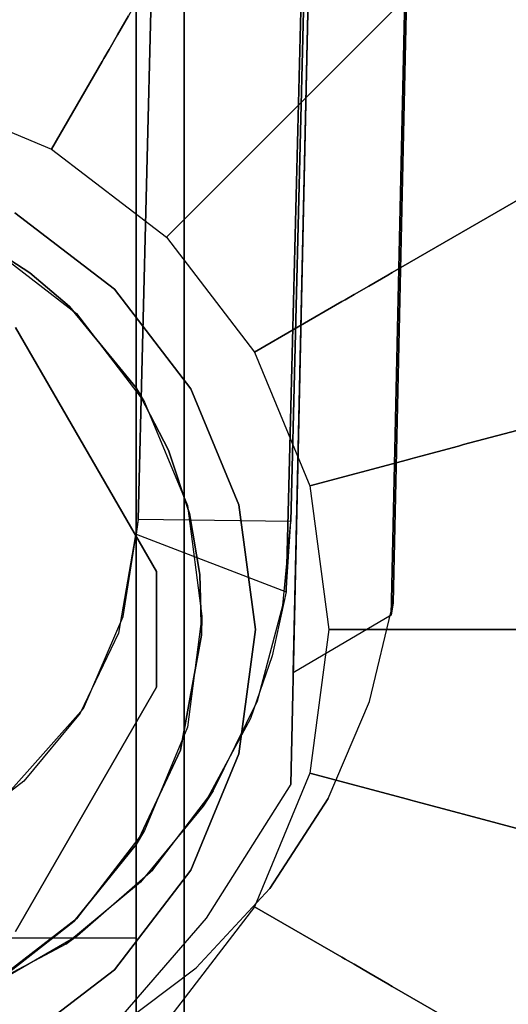
# Model space of a CAD drawing. Extents: x 0 to 66, y -30 to 0.
# Drawn here: x 51.7 to 52.2, y -26.4 to -25.4 of the extents above; entities that cross this region are included whole.
import ezdxf

# ---------------------------------------------------------------- set-up
doc = ezdxf.new("R2010")
doc.units = 0
doc.header["$LTSCALE"] = 30
doc.header["$MEASUREMENT"] = 0
for name, color, linetype in [('AFUTL-3-BSPT', 4, 'Continuous'), ('AFUTL-3-CTBK', 19, 'Continuous'), ('AFUTL-3-GDBK', 19, 'Continuous'), ('AFUTL-3-GDWH', 7, 'Continuous'), ('AFUTL-3-TPLW', 45, 'Continuous')]:
    doc.layers.add(name, color=color, linetype=linetype)

msp = doc.modelspace()

# ---------------------------------------------------------------- linework, layer by layer
at = {"layer": 'AFUTL-3-BSPT'}
for points, invisible_edges in [([(52.0094, -26.0975, 4.444), (52.2327, -16.0142, 8.873), (52.1113, -26.0377, 4.4815)], 2), ([(52.0094, -26.0975, 4.444), (52.1212, -21.0879, 6.7178), (52.2327, -16.0142, 8.873)], 3), ([(52.3313, -16.0595, 8.8447), (52.1113, -26.0377, 4.4815), (52.2327, -16.0142, 8.873)], 2), ([(52.3313, -16.0595, 8.8447), (52.2223, -21.0763, 6.7814), (52.1113, -26.0377, 4.4815)], 3), ([(52.2421, -16.3488, 6.1834), (52.2462, -16.4027, 8.6872), (52.007, -25.9403, 3.263)], 3), ([(52.1582, -16.3994, 6.1594), (52.2421, -16.3488, 6.1834), (52.007, -25.9403, 3.263)], 8), ([(52.086, -16.3944, 8.6958), (52.0869, -16.3961, 6.162), (51.8461, -25.9536, 4.5183)], 10), ([(52.086, -16.3944, 8.6958), (51.8461, -25.9536, 4.5183), (52.2462, -16.4027, 8.6872)], 3), ([(52.0869, -16.3961, 6.162), (51.8482, -25.9381, 3.2627), (51.8461, -25.9536, 4.5183)], 8), ([(52.1582, -16.3994, 6.1594), (51.8482, -25.9381, 3.2627), (52.0869, -16.3961, 6.162)], 1), ([(52.007, -25.9403, 3.263), (51.8482, -25.9381, 3.2627), (52.1582, -16.3994, 6.1594)], 10), ([(51.8461, -25.9536, 4.5183), (52.002, -26.0133, 4.485), (52.2462, -16.4027, 8.6872)], 8), ([(52.2462, -16.4027, 8.6872), (52.002, -26.0133, 4.485), (52.007, -25.9403, 3.263)], 8), ([(52.0456, -26.2282, 4.5549), (52.2223, -21.0763, 6.7814), (51.9849, -26.3218, 4.5534)], 3), ([(51.9849, -26.3218, 4.5534), (52.2223, -21.0763, 6.7814), (51.9979, -21.1958, 6.8767)], 15), ([(52.0887, -26.1273, 4.5722), (52.2223, -21.0763, 6.7814), (52.0456, -26.2282, 4.5549)], 3), ([(52.1134, -26.025, 4.6093), (52.2223, -21.0763, 6.7814), (52.0887, -26.1273, 4.5722)], 2), ([(52.1134, -26.025, 4.6093), (52.1113, -26.0377, 4.4815), (52.2223, -21.0763, 6.7814)], 2), ([(51.9244, -21.1498, 6.8168), (52.1212, -21.0879, 6.7178), (51.8115, -26.4764, 4.4437)], 11), ([(51.8115, -26.4764, 4.4437), (52.1212, -21.0879, 6.7178), (51.9188, -26.3524, 4.4438)], 3), ([(52.1212, -21.0879, 6.7178), (52.0068, -26.2133, 4.4439), (51.9188, -26.3524, 4.4438)], 8), ([(52.0068, -26.2133, 4.4439), (52.1212, -21.0879, 6.7178), (52.0094, -26.0975, 4.444)], 2), ([(51.7337, -26.5168, 4.4589), (51.9244, -21.1498, 6.8168), (51.8115, -26.4764, 4.4437)], 3), ([(51.9244, -21.1498, 6.8168), (51.7337, -26.5168, 4.4589), (51.7778, -21.1787, 6.863)], 15), ([(51.6245, -21.196, 6.8908), (51.7778, -21.1787, 6.863), (51.651, -26.5463, 4.4706)], 11), ([(51.7337, -26.5168, 4.4589), (51.651, -26.5463, 4.4706), (51.7778, -21.1787, 6.863)], 14), ([(51.8284, -21.232, 6.9345), (51.8156, -26.4739, 4.5742), (51.9979, -21.1958, 6.8767)], 15), ([(51.8156, -26.4739, 4.5742), (51.9085, -26.4041, 4.5616), (51.9979, -21.1958, 6.8767)], 14), ([(51.9849, -26.3218, 4.5534), (51.9979, -21.1958, 6.8767), (51.9085, -26.4041, 4.5616)], 3), ([(51.8284, -21.232, 6.9345), (51.6499, -21.2538, 6.9694), (51.7076, -26.5275, 4.5868)], 11), ([(51.8156, -26.4739, 4.5742), (51.8284, -21.232, 6.9345), (51.7076, -26.5275, 4.5868)], 3), ([(51.8482, -25.9381, 3.2627), (51.9984, -26.0278, 3.263), (51.8276, -26.0565, 3.263)], 15), ([(51.8276, -26.0565, 3.263), (51.8327, -26.0389, 4.4438), (51.8482, -25.9381, 3.2627)], 3), ([(51.8327, -26.0389, 4.4438), (51.8461, -25.9536, 4.5183), (51.8482, -25.9381, 3.2627)], 10), ([(52.007, -25.9403, 3.263), (51.9984, -26.0278, 3.263), (51.8482, -25.9381, 3.2627)], 15), ([(52.002, -26.0133, 4.485), (51.9984, -26.0278, 3.263), (52.007, -25.9403, 3.263)], 9), ([(51.8461, -25.9536, 4.5183), (51.8327, -26.0389, 4.4438), (52.002, -26.0133, 4.485)], 15), ([(52.002, -26.0133, 4.485), (51.8327, -26.0389, 4.4438), (51.9875, -26.08, 4.443)], 15), ([(51.9875, -26.08, 4.443), (51.9984, -26.0278, 3.263), (52.002, -26.0133, 4.485)], 3), ([(51.9984, -26.0278, 3.263), (51.9723, -26.1268, 3.263), (51.8276, -26.0565, 3.263)], 15), ([(51.9723, -26.1268, 3.263), (51.9984, -26.0278, 3.263), (51.9875, -26.08, 4.443)], 10), ([(52.1134, -26.025, 4.6093), (52.0887, -26.1273, 4.5722), (52.1113, -26.0377, 4.4815)], 15), ([(51.7912, -26.1346, 4.443), (51.8327, -26.0389, 4.4438), (51.8276, -26.0565, 3.263)], 10), ([(51.7912, -26.1346, 4.443), (51.9651, -26.145, 4.443), (51.8327, -26.0389, 4.4438)], 15), ([(51.9651, -26.145, 4.443), (51.9875, -26.08, 4.443), (51.8327, -26.0389, 4.4438)], 15), ([(52.0977, -26.0975, 4.444), (52.0094, -26.0975, 4.444), (52.1113, -26.0377, 4.4815)], 15), ([(52.0977, -26.0975, 4.444), (52.1113, -26.0377, 4.4815), (52.0887, -26.1273, 4.5722)], 15), ([(51.7879, -26.1394, 3.263), (51.7912, -26.1346, 4.443), (51.8276, -26.0565, 3.263)], 3), ([(51.8276, -26.0565, 3.263), (51.9723, -26.1268, 3.263), (51.7879, -26.1394, 3.263)], 15), ([(51.9651, -26.145, 4.443), (51.9723, -26.1268, 3.263), (51.9875, -26.08, 4.443)], 3), ([(52.0094, -26.0975, 4.444), (52.0977, -26.0975, 4.444), (52.0068, -26.2133, 4.4439)], 15), ([(52.0354, -26.2467, 4.4439), (52.0068, -26.2133, 4.4439), (52.0977, -26.0975, 4.444)], 15), ([(52.0354, -26.2467, 4.4439), (52.0977, -26.0975, 4.444), (52.0887, -26.1273, 4.5722)], 15), ([(51.9723, -26.1268, 3.263), (51.9261, -26.2203, 3.263), (51.7879, -26.1394, 3.263)], 15), ([(51.9261, -26.2203, 3.263), (51.9723, -26.1268, 3.263), (51.9651, -26.145, 4.443)], 10), ([(52.0456, -26.2282, 4.5549), (52.0354, -26.2467, 4.4439), (52.0887, -26.1273, 4.5722)], 15), ([(51.7101, -26.2258, 4.443), (51.7912, -26.1346, 4.443), (51.7879, -26.1394, 3.263)], 10), ([(51.7101, -26.2258, 4.443), (51.8506, -26.3153, 4.443), (51.7912, -26.1346, 4.443)], 15), ([(51.7879, -26.1394, 3.263), (51.7294, -26.2101, 3.263), (51.7101, -26.2258, 4.443)], 10), ([(51.7879, -26.1394, 3.263), (51.9261, -26.2203, 3.263), (51.7294, -26.2101, 3.263)], 15), ([(51.9158, -26.2363, 4.443), (51.9651, -26.145, 4.443), (51.7912, -26.1346, 4.443)], 15), ([(51.8506, -26.3153, 4.443), (51.9158, -26.2363, 4.443), (51.7912, -26.1346, 4.443)], 15), ([(51.9261, -26.2203, 3.263), (51.9651, -26.145, 4.443), (51.9158, -26.2363, 4.443)], 1), ([(51.7101, -26.2258, 4.443), (51.7294, -26.2101, 3.263), (51.6436, -26.27, 4.443)], 3), ([(51.7294, -26.2101, 3.263), (51.6714, -26.2544, 3.263), (51.6436, -26.27, 4.443)], 10), ([(51.7294, -26.2101, 3.263), (51.785, -26.3707, 3.263), (51.6714, -26.2544, 3.263)], 15), ([(51.9261, -26.2203, 3.263), (51.8633, -26.3022, 3.263), (51.7294, -26.2101, 3.263)], 15), ([(51.8633, -26.3022, 3.263), (51.785, -26.3707, 3.263), (51.7294, -26.2101, 3.263)], 15), ([(51.9188, -26.3524, 4.4438), (52.0068, -26.2133, 4.4439), (52.0354, -26.2467, 4.4439)], 15), ([(51.8633, -26.3022, 3.263), (51.9261, -26.2203, 3.263), (51.9158, -26.2363, 4.443)], 8), ([(51.6436, -26.27, 4.443), (51.7728, -26.3795, 4.443), (51.7101, -26.2258, 4.443)], 15), ([(51.7728, -26.3795, 4.443), (51.8506, -26.3153, 4.443), (51.7101, -26.2258, 4.443)], 15), ([(52.0456, -26.2282, 4.5549), (51.9849, -26.3218, 4.5534), (52.0354, -26.2467, 4.4439)], 14), ([(51.8506, -26.3153, 4.443), (51.8633, -26.3022, 3.263), (51.9158, -26.2363, 4.443)], 3), ([(51.785, -26.3707, 3.263), (51.6929, -26.4239, 3.263), (51.6714, -26.2544, 3.263)], 15), ([(51.938, -26.3757, 4.4438), (51.9188, -26.3524, 4.4438), (52.0354, -26.2467, 4.4439)], 15), ([(52.0354, -26.2467, 4.4439), (51.9849, -26.3218, 4.5534), (51.938, -26.3757, 4.4438)], 15), ([(51.6436, -26.27, 4.443), (51.679, -26.4295, 4.443), (51.7728, -26.3795, 4.443)], 15), ([(51.785, -26.3707, 3.263), (51.8633, -26.3022, 3.263), (51.8506, -26.3153, 4.443)], 10), ([(51.7728, -26.3795, 4.443), (51.785, -26.3707, 3.263), (51.8506, -26.3153, 4.443)], 2), ([(51.9085, -26.4041, 4.5616), (51.938, -26.3757, 4.4438), (51.9849, -26.3218, 4.5534)], 15), ([(51.938, -26.3757, 4.4438), (51.8115, -26.4764, 4.4437), (51.9188, -26.3524, 4.4438)], 15), ([(51.6929, -26.4239, 3.263), (51.785, -26.3707, 3.263), (51.7728, -26.3795, 4.443)], 8), ([(51.8115, -26.4764, 4.4437), (51.938, -26.3757, 4.4438), (51.9085, -26.4041, 4.5616)], 15), ([(51.679, -26.4295, 4.443), (51.6929, -26.4239, 3.263), (51.7728, -26.3795, 4.443)], 3), ([(51.8156, -26.4739, 4.5742), (51.8115, -26.4764, 4.4437), (51.9085, -26.4041, 4.5616)], 15)]:
    msp.add_3dface(points, dxfattribs=dict(at, invisible_edges=invisible_edges))
at = {"layer": 'AFUTL-3-CTBK'}
for points, invisible_edges in [([(51.846, -26.5423, 1.1575), (51.846, -24.1046, 1.1786), (51.846, -26.5217, 1.4516)], 15), ([(51.846, -24.1046, 1.1786), (51.846, -26.5423, 1.1575), (51.846, -24.1531, 0.8772)], 15), ([(51.846, -24.1046, 1.1786), (51.846, -24.1325, 1.4826), (51.846, -26.5217, 1.4516)], 15), ([(51.8959, -26.5439, 1.22), (51.8959, -26.5439, 1.22), (51.8959, -24.1039, 1.22), (51.8959, -24.1455, 0.9042)], 15), ([(51.8959, -26.5023, 1.5358), (51.8959, -26.5023, 1.5358), (51.8959, -24.1039, 1.22), (51.8959, -26.5439, 1.22)], 15), ([(51.8959, -24.1039, 1.22), (51.8959, -24.1039, 1.22), (51.8959, -26.5023, 1.5358), (51.8959, -24.1455, 1.5358)], 15), ([(51.846, -24.235, 1.7701), (51.846, -26.4312, 1.7322), (51.846, -24.1325, 1.4826)], 15), ([(51.846, -26.5217, 1.4516), (51.846, -24.1325, 1.4826), (51.846, -26.4312, 1.7322)], 15), ([(51.8959, -26.5439, 1.22), (51.8959, -26.5439, 1.22), (51.8959, -24.1455, 0.9042), (51.8959, -26.5023, 0.9042)], 15), ([(51.8959, -24.2673, 0.61), (51.8959, -24.2673, 0.61), (51.8959, -26.5023, 0.9042), (51.8959, -24.1455, 0.9042)], 15), ([(51.8959, -24.1455, 1.5358), (51.8959, -24.1455, 1.5358), (51.8959, -26.3805, 1.83), (51.8959, -24.2673, 1.83)], 15), ([(51.8959, -24.1455, 1.5358), (51.8959, -24.1455, 1.5358), (51.8959, -26.5023, 1.5358), (51.8959, -26.3805, 1.83)], 15), ([(51.846, -26.5423, 1.1575), (51.846, -26.4917, 0.8671), (51.846, -24.1531, 0.8772)], 15), ([(51.846, -24.2748, 0.5973), (51.846, -24.1531, 0.8772), (51.846, -26.373, 0.5973)], 7), ([(51.846, -26.373, 0.5973), (51.846, -24.1531, 0.8772), (51.846, -26.4917, 0.8671)], 15), ([(51.846, -26.4312, 1.7322), (51.846, -24.235, 1.7701), (51.846, -26.276, 1.9829)], 15), ([(51.846, -24.235, 1.7701), (51.846, -24.4056, 2.0232), (51.846, -26.276, 1.9829)], 15), ([(51.8959, -26.3805, 0.61), (51.8959, -26.3805, 0.61), (51.8959, -24.2673, 0.61), (51.8959, -24.4612, 0.3573)], 15), ([(51.8959, -26.5023, 0.9042), (51.8959, -26.5023, 0.9042), (51.8959, -24.2673, 0.61), (51.8959, -26.3805, 0.61)], 15), ([(51.8959, -26.1866, 2.0827), (51.8959, -26.1866, 2.0827), (51.8959, -24.2673, 1.83), (51.8959, -26.3805, 1.83)], 15), ([(51.8959, -24.2673, 1.83), (51.8959, -24.2673, 1.83), (51.8959, -26.1866, 2.0827), (51.8959, -24.4612, 2.0827)], 15), ([(51.093, -24.2748, 0.5973), (51.846, -24.2748, 0.5973), (51.093, -26.373, 0.5973)], 7), ([(51.846, -24.2748, 0.5973), (51.846, -26.373, 0.5973), (51.093, -26.373, 0.5973)], 14), ([(51.846, -24.6338, 2.2261), (51.846, -26.1383, 2.1283), (51.846, -24.4056, 2.0232)], 15), ([(51.846, -26.276, 1.9829), (51.846, -24.4056, 2.0232), (51.846, -26.1383, 2.1283)], 15), ([(51.8959, -26.3805, 0.61), (51.8959, -26.3805, 0.61), (51.8959, -24.4612, 0.3573), (51.8959, -26.1866, 0.3573)], 15), ([(51.8959, -24.7139, 0.1635), (51.8959, -24.7139, 0.1635), (51.8959, -26.1866, 0.3573), (51.8959, -24.4612, 0.3573)], 15), ([(51.8959, -24.4612, 2.0827), (51.8959, -24.4612, 2.0827), (51.8959, -25.9339, 2.2766), (51.8959, -24.7139, 2.2766)], 15), ([(51.8959, -24.4612, 2.0827), (51.8959, -24.4612, 2.0827), (51.8959, -26.1866, 2.0827), (51.8959, -25.9339, 2.2766)], 15), ([(51.846, -25.9788, 2.2493), (51.846, -24.6338, 2.2261), (51.846, -25.8015, 2.3426)], 15), ([(51.846, -25.9788, 2.2493), (51.846, -26.1383, 2.1283), (51.846, -24.6338, 2.2261)], 15), ([(51.846, -24.6338, 2.2261), (51.846, -24.9052, 2.3659), (51.846, -25.8015, 2.3426)], 15), ([(51.8959, -25.9339, 0.1635), (51.8959, -25.9339, 0.1635), (51.8959, -24.7139, 0.1635), (51.8959, -25.0081, 0.0416)], 15), ([(51.8959, -26.1866, 0.3573), (51.8959, -26.1866, 0.3573), (51.8959, -24.7139, 0.1635), (51.8959, -25.9339, 0.1635)], 15), ([(51.8959, -25.6397, 2.3984), (51.8959, -25.6397, 2.3984), (51.8959, -24.7139, 2.2766), (51.8959, -25.9339, 2.2766)], 15), ([(51.8959, -24.7139, 2.2766), (51.8959, -24.7139, 2.2766), (51.8959, -25.6397, 2.3984), (51.8959, -25.0081, 2.3984)], 15), ([(51.846, -25.2027, 2.434), (51.846, -25.5079, 2.4261), (51.846, -24.9052, 2.3659)], 15), ([(51.846, -25.5079, 2.4261), (51.846, -25.8015, 2.3426), (51.846, -24.9052, 2.3659)], 15), ([(51.8959, -25.9339, 0.1635), (51.8959, -25.9339, 0.1635), (51.8959, -25.0081, 0.0416), (51.8959, -25.6397, 0.0416)], 15), ([(51.8959, -25.0081, 0.0416), (51.8959, -25.0081, 0.0416), (51.8959, -25.3239, 0), (51.8959, -25.6397, 0.0416)], 15), ([(51.8959, -25.0081, 2.3984), (51.8959, -25.0081, 2.3984), (51.8959, -25.6397, 2.3984), (51.8959, -25.3239, 2.44)], 15), ([(51.093, -25.5079, 2.4261), (51.846, -25.5079, 2.4261), (51.846, -25.2027, 2.434)], 9), ([(51.093, -25.5079, 2.4261), (51.846, -25.2027, 2.434), (51.093, -25.2027, 2.434)], 3), ([(52.6489, -25.3239, 2.44), (52.6489, -25.3239, 2.44), (51.8959, -25.6397, 2.3984), (52.6489, -25.6397, 2.3984)], 6), ([(51.8959, -25.3239, 0), (51.8959, -25.3239, 0), (52.6489, -25.6397, 0.0416), (51.8959, -25.6397, 0.0416)], 6), ([(51.8959, -25.3239, 0), (51.8959, -25.3239, 0), (52.6489, -25.3239, 0), (52.6489, -25.6397, 0.0416)], 10), ([(51.8959, -25.6397, 2.3984), (51.8959, -25.6397, 2.3984), (52.6489, -25.3239, 2.44), (51.8959, -25.3239, 2.44)], 6), ([(51.093, -25.5079, 2.4261), (51.4695, -25.5938, 2.4098), (51.846, -25.5079, 2.4261)], 11), ([(51.4695, -25.5938, 2.4098), (51.5816, -25.6082, 2.4064), (51.846, -25.5079, 2.4261)], 10), ([(51.5816, -25.6082, 2.4064), (51.6367, -25.6264, 2.4019), (51.846, -25.5079, 2.4261)], 10), ([(51.6367, -25.6264, 2.4019), (51.6885, -25.6515, 2.3952), (51.846, -25.5079, 2.4261)], 10), ([(51.6885, -25.6515, 2.3952), (51.7354, -25.682, 2.3863), (51.846, -25.5079, 2.4261)], 10), ([(51.7767, -25.7168, 2.375), (51.846, -25.5079, 2.4261), (51.7354, -25.682, 2.3863)], 3), ([(51.846, -25.8015, 2.3426), (51.846, -25.5079, 2.4261), (51.7767, -25.7168, 2.375)], 2), ([(51.8959, -25.9339, 2.2766), (51.8959, -25.9339, 2.2766), (52.6489, -25.6397, 2.3984), (51.8959, -25.6397, 2.3984)], 6), ([(52.6489, -25.9339, 0.1635), (52.6489, -25.9339, 0.1635), (51.8959, -25.6397, 0.0416), (52.6489, -25.6397, 0.0416)], 6), ([(51.8959, -25.6397, 0.0416), (51.8959, -25.6397, 0.0416), (52.6489, -25.9339, 0.1635), (51.8959, -25.9339, 0.1635)], 6), ([(51.8959, -25.9339, 2.2766), (51.8959, -25.9339, 2.2766), (52.6489, -25.9339, 2.2766), (52.6489, -25.6397, 2.3984)], 10), ([(51.1548, -25.7241, 2.9678), (51.7841, -25.7241, 2.9678), (51.247, -25.6534, 2.9678)], 15), ([(51.692, -25.6534, 2.9678), (51.247, -25.6534, 2.9678), (51.7841, -25.7241, 2.9678)], 15), ([(51.7354, -25.682, 2.3863), (51.6885, -25.6515, 2.3952), (51.692, -25.6534, 2.9678)], 8), ([(51.7841, -25.7241, 2.9678), (51.7354, -25.682, 2.3863), (51.692, -25.6534, 2.9678)], 3), ([(51.3234, -25.6785, 3.2592), (51.2193, -25.7386, 3.2592), (51.8671, -25.9924, 3.2592)], 15), ([(51.7206, -25.7386, 3.2592), (51.3234, -25.6785, 3.2592), (51.8671, -25.9924, 3.2592)], 15), ([(51.7767, -25.7168, 2.375), (51.7354, -25.682, 2.3863), (51.7841, -25.7241, 2.9678)], 10), ([(51.846, -25.8015, 2.3426), (51.7767, -25.7168, 2.375), (51.7841, -25.7241, 2.9678)], 10), ([(51.1548, -25.7241, 2.9678), (51.0841, -25.8163, 2.9678), (51.8548, -25.8163, 2.9678)], 15), ([(51.7841, -25.7241, 2.9678), (51.1548, -25.7241, 2.9678), (51.8548, -25.8163, 2.9678)], 15), ([(51.8548, -25.8163, 2.9678), (51.846, -25.8015, 2.3426), (51.7841, -25.7241, 2.9678)], 2), ([(51.7206, -25.7386, 2.9678), (51.8671, -25.9924, 2.9678), (51.0728, -25.9924, 2.9678)], 15), ([(51.2193, -25.7386, 3.2592), (51.0728, -25.9924, 3.2592), (51.8671, -25.9924, 3.2592)], 15), ([(51.8671, -25.9924, 3.2592), (51.8671, -25.9924, 2.9678), (51.7206, -25.7386, 3.2592)], 2), ([(51.8671, -25.9924, 2.9678), (51.7206, -25.7386, 2.9678), (51.7206, -25.7386, 3.2592)], 8), ([(51.846, -25.8015, 2.3426), (51.8548, -25.8163, 2.9678), (51.8796, -25.8663, 2.3127)], 2), ([(51.846, -25.8015, 2.3426), (51.8796, -25.8663, 2.3127), (51.846, -25.9788, 2.2493)], 2), ([(51.0396, -25.9236, 2.9678), (51.8993, -25.9236, 2.9678), (51.0841, -25.8163, 2.9678)], 15), ([(51.8548, -25.8163, 2.9678), (51.0841, -25.8163, 2.9678), (51.8993, -25.9236, 2.9678)], 15), ([(51.8993, -25.9236, 2.9678), (51.8796, -25.8663, 2.3127), (51.8548, -25.8163, 2.9678)], 3), ([(51.8796, -25.8663, 2.3127), (51.9014, -25.932, 2.2776), (51.846, -25.9788, 2.2493)], 10), ([(51.9014, -25.932, 2.2776), (51.8796, -25.8663, 2.3127), (51.8993, -25.9236, 2.9678)], 10), ([(51.0396, -25.9236, 2.9678), (51.0245, -26.0388, 2.9678), (51.9145, -26.0388, 2.9678)], 15), ([(51.8993, -25.9236, 2.9678), (51.0396, -25.9236, 2.9678), (51.9145, -26.0388, 2.9678)], 15), ([(51.9145, -26.0388, 2.9678), (51.9123, -25.9953, 2.2386), (51.8993, -25.9236, 2.9678)], 3), ([(51.9123, -25.9953, 2.2386), (51.9014, -25.932, 2.2776), (51.8993, -25.9236, 2.9678)], 10), ([(51.9014, -25.932, 2.2776), (51.9123, -25.9953, 2.2386), (51.846, -25.9788, 2.2493)], 10), ([(52.6489, -25.9339, 2.2766), (52.6489, -25.9339, 2.2766), (51.8959, -26.1866, 2.0827), (52.6489, -26.1866, 2.0827)], 6), ([(51.8959, -25.9339, 0.1635), (51.8959, -25.9339, 0.1635), (52.6489, -26.1866, 0.3573), (51.8959, -26.1866, 0.3573)], 6), ([(51.8959, -25.9339, 0.1635), (51.8959, -25.9339, 0.1635), (52.6489, -25.9339, 0.1635), (52.6489, -26.1866, 0.3573)], 10), ([(51.8959, -26.1866, 2.0827), (51.8959, -26.1866, 2.0827), (52.6489, -25.9339, 2.2766), (51.8959, -25.9339, 2.2766)], 6), ([(51.9123, -25.9953, 2.2386), (51.9139, -26.0586, 2.1939), (51.846, -25.9788, 2.2493)], 10), ([(51.846, -25.9788, 2.2493), (51.9139, -26.0586, 2.1939), (51.846, -26.1383, 2.1283)], 3), ([(51.0728, -25.9924, 2.9678), (51.8671, -25.9924, 2.9678), (51.0728, -26.1126, 2.9678)], 15), ([(51.8671, -25.9924, 2.9678), (51.8671, -26.1126, 2.9678), (51.0728, -26.1126, 2.9678)], 15), ([(51.8671, -25.9924, 3.2592), (51.0728, -25.9924, 3.2592), (51.8671, -26.1126, 3.2592)], 15), ([(51.0728, -25.9924, 3.2592), (51.0728, -26.1126, 3.2592), (51.8671, -26.1126, 3.2592)], 15), ([(51.8671, -26.1126, 3.2592), (51.8671, -26.1126, 2.9678), (51.8671, -25.9924, 3.2592)], 2), ([(51.8671, -26.1126, 2.9678), (51.8671, -25.9924, 2.9678), (51.8671, -25.9924, 3.2592)], 8), ([(51.9139, -26.0586, 2.1939), (51.9123, -25.9953, 2.2386), (51.9145, -26.0388, 2.9678)], 2), ([(51.9145, -26.0388, 2.9678), (51.0245, -26.0388, 2.9678), (51.8993, -26.1539, 2.9678)], 15), ([(51.0396, -26.1539, 2.9678), (51.8993, -26.1539, 2.9678), (51.0245, -26.0388, 2.9678)], 15), ([(51.8993, -26.1539, 2.9678), (51.9139, -26.0586, 2.1939), (51.9145, -26.0388, 2.9678)], 1), ([(51.8921, -26.1779, 2.0911), (51.846, -26.1383, 2.1283), (51.9139, -26.0586, 2.1939)], 3), ([(51.9139, -26.0586, 2.1939), (51.8993, -26.1539, 2.9678), (51.8921, -26.1779, 2.0911)], 3), ([(51.8671, -26.1126, 2.9678), (51.2193, -26.3664, 2.9678), (51.0728, -26.1126, 2.9678)], 15), ([(51.0728, -26.1126, 3.2592), (51.7206, -26.3664, 3.2592), (51.8671, -26.1126, 3.2592)], 15), ([(51.3234, -26.4265, 2.9678), (51.2193, -26.3664, 2.9678), (51.8671, -26.1126, 2.9678)], 15), ([(51.7206, -26.3664, 2.9678), (51.3234, -26.4265, 2.9678), (51.8671, -26.1126, 2.9678)], 15), ([(51.7206, -26.3664, 3.2592), (51.7206, -26.3664, 2.9678), (51.8671, -26.1126, 3.2592)], 2), ([(51.7206, -26.3664, 2.9678), (51.8671, -26.1126, 2.9678), (51.8671, -26.1126, 3.2592)], 8), ([(51.846, -26.276, 1.9829), (51.846, -26.1383, 2.1283), (51.8921, -26.1779, 2.0911)], 2), ([(51.0841, -26.2613, 2.9678), (51.8548, -26.2613, 2.9678), (51.0396, -26.1539, 2.9678)], 15), ([(51.8548, -26.2613, 2.9678), (51.8993, -26.1539, 2.9678), (51.0396, -26.1539, 2.9678)], 15), ([(51.8548, -26.2613, 2.9678), (51.8921, -26.1779, 2.0911), (51.8993, -26.1539, 2.9678)], 3), ([(51.846, -26.276, 1.9829), (51.8921, -26.1779, 2.0911), (51.8548, -26.2613, 2.9678)], 2), ([(51.8959, -26.3805, 1.83), (51.8959, -26.3805, 1.83), (52.6489, -26.1866, 2.0827), (51.8959, -26.1866, 2.0827)], 6), ([(52.6489, -26.3805, 0.61), (52.6489, -26.3805, 0.61), (51.8959, -26.1866, 0.3573), (52.6489, -26.1866, 0.3573)], 6), ([(51.8959, -26.1866, 0.3573), (51.8959, -26.1866, 0.3573), (52.6489, -26.3805, 0.61), (51.8959, -26.3805, 0.61)], 6), ([(51.8959, -26.3805, 1.83), (51.8959, -26.3805, 1.83), (52.6489, -26.3805, 1.83), (52.6489, -26.1866, 2.0827)], 10), ([(51.8548, -26.2613, 2.9678), (51.0841, -26.2613, 2.9678), (51.7841, -26.3534, 2.9678)], 15), ([(51.1548, -26.3534, 2.9678), (51.7841, -26.3534, 2.9678), (51.0841, -26.2613, 2.9678)], 15), ([(51.7841, -26.3534, 2.9678), (51.846, -26.276, 1.9829), (51.8548, -26.2613, 2.9678)], 1), ([(51.846, -26.276, 1.9829), (51.7818, -26.3557, 1.8709), (51.846, -26.4312, 1.7322)], 2), ([(51.846, -26.276, 1.9829), (51.7841, -26.3534, 2.9678), (51.7818, -26.3557, 1.8709)], 3), ([(51.692, -26.4241, 2.9678), (51.7841, -26.3534, 2.9678), (51.1548, -26.3534, 2.9678)], 15), ([(51.692, -26.4241, 2.9678), (51.7818, -26.3557, 1.8709), (51.7841, -26.3534, 2.9678)], 3), ([(51.7001, -26.4194, 1.7568), (51.7818, -26.3557, 1.8709), (51.692, -26.4241, 2.9678)], 2), ([(51.7818, -26.3557, 1.8709), (51.7001, -26.4194, 1.7568), (51.846, -26.4312, 1.7322)], 10), ([(51.846, -26.373, 0.5973), (51.846, -26.4917, 0.8671), (51.093, -26.373, 0.5973)], 2), ([(51.093, -26.373, 0.5973), (51.846, -26.4917, 0.8671), (51.093, -26.4917, 0.8671)], 3), ([(52.6489, -26.3805, 1.83), (52.6489, -26.3805, 1.83), (51.8959, -26.5023, 1.5358), (52.6489, -26.5023, 1.5358)], 6), ([(51.8959, -26.3805, 0.61), (51.8959, -26.3805, 0.61), (52.6489, -26.5023, 0.9042), (51.8959, -26.5023, 0.9042)], 6), ([(51.8959, -26.3805, 0.61), (51.8959, -26.3805, 0.61), (52.6489, -26.3805, 0.61), (52.6489, -26.5023, 0.9042)], 10), ([(51.8959, -26.5023, 1.5358), (51.8959, -26.5023, 1.5358), (52.6489, -26.3805, 1.83), (51.8959, -26.3805, 1.83)], 6), ([(51.7001, -26.4194, 1.7568), (51.6022, -26.4635, 1.6555), (51.846, -26.4312, 1.7322)], 10), ([(51.5725, -26.4717, 1.6335), (51.5399, -26.4781, 1.6151), (51.846, -26.4312, 1.7322)], 10), ([(51.846, -26.4312, 1.7322), (51.5399, -26.4781, 1.6151), (51.846, -26.5217, 1.4516)], 3), ([(51.6022, -26.4635, 1.6555), (51.5725, -26.4717, 1.6335), (51.846, -26.4312, 1.7322)], 10)]:
    msp.add_3dface(points, dxfattribs=dict(at, invisible_edges=invisible_edges))
at = {"layer": 'AFUTL-3-GDBK'}
for points, invisible_edges in [([(51.9945, -25.528, 0.6525), (51.9945, -25.528, 0.6525), (52.0996, -24.9619, 0.3918), (51.8408, -25.4101, 0.6525)], 10), ([(52.0996, -24.9619, 0.3918), (52.0996, -24.9619, 0.3918), (51.9945, -25.528, 0.6525), (52.3604, -25.162, 0.3918)], 2), ([(52.1123, -25.6816, 0.6525), (52.1123, -25.6816, 0.6525), (52.3604, -25.162, 0.3918), (51.9945, -25.528, 0.6525)], 10), ([(52.1123, -25.6816, 0.6525), (52.1123, -25.6816, 0.6525), (52.5606, -25.4229, 0.3918), (52.3604, -25.162, 0.3918)], 8), ([(51.6546, -25.3634, 0.6729), (51.6546, -25.3634, 0.6729), (51.8267, -25.4346, 0.6729), (51.6605, -25.3414, 0.6554)], 6), ([(51.8267, -25.4346, 0.6729), (51.8267, -25.4346, 0.6729), (51.8381, -25.4149, 0.6554), (51.6605, -25.3414, 0.6554)], 12), ([(51.6501, -25.3803, 0.6957), (51.6501, -25.3803, 0.6957), (51.818, -25.4498, 0.6957), (51.6546, -25.3634, 0.6729)], 6), ([(51.6546, -25.3634, 0.6729), (51.6546, -25.3634, 0.6729), (51.818, -25.4498, 0.6957), (51.8267, -25.4346, 0.6729)], 10), ([(51.8125, -25.4593, 0.7222), (51.8125, -25.4593, 0.7222), (51.6501, -25.3803, 0.6957), (51.6472, -25.3909, 0.7222)], 10), ([(51.8125, -25.4593, 0.7222), (51.8125, -25.4593, 0.7222), (51.818, -25.4498, 0.6957), (51.6501, -25.3803, 0.6957)], 12), ([(51.7582, -25.5534, 2.8542), (51.7582, -25.5534, 2.8542), (51.6463, -25.3944, 0.7469), (51.6191, -25.4958, 2.8542)], 2), ([(51.8106, -25.4625, 0.7469), (51.8106, -25.4625, 0.7469), (51.6472, -25.3909, 0.7222), (51.6463, -25.3944, 0.7469)], 10), ([(51.7582, -25.5534, 2.8542), (51.7582, -25.5534, 2.8542), (51.8106, -25.4625, 0.7469), (51.6463, -25.3944, 0.7469)], 12), ([(51.8106, -25.4625, 0.7469), (51.8106, -25.4625, 0.7469), (51.8125, -25.4593, 0.7222), (51.6472, -25.3909, 0.7222)], 12), ([(51.8381, -25.4149, 0.6554), (51.8381, -25.4149, 0.6554), (51.8267, -25.4346, 0.6729), (51.9745, -25.548, 0.6729)], 12), ([(51.8408, -25.4101, 0.6525), (51.8408, -25.4101, 0.6525), (51.8381, -25.4149, 0.6554), (51.9906, -25.5319, 0.6554)], 12), ([(51.8381, -25.4149, 0.6554), (51.8381, -25.4149, 0.6554), (51.9745, -25.548, 0.6729), (51.9906, -25.5319, 0.6554)], 10), ([(51.8408, -25.4101, 0.6525), (51.8408, -25.4101, 0.6525), (51.9906, -25.5319, 0.6554), (51.9945, -25.528, 0.6525)], 10), ([(52.1865, -25.8605, 0.6525), (52.1865, -25.8605, 0.6525), (52.5606, -25.4229, 0.3918), (52.1123, -25.6816, 0.6525)], 10), ([(52.5606, -25.4229, 0.3918), (52.5606, -25.4229, 0.3918), (52.1865, -25.8605, 0.6525), (52.6864, -25.7266, 0.3918)], 2), ([(51.818, -25.4498, 0.6957), (51.818, -25.4498, 0.6957), (51.9621, -25.5604, 0.6957), (51.8267, -25.4346, 0.6729)], 6), ([(51.8267, -25.4346, 0.6729), (51.8267, -25.4346, 0.6729), (51.9621, -25.5604, 0.6957), (51.9745, -25.548, 0.6729)], 10), ([(51.818, -25.4498, 0.6957), (51.818, -25.4498, 0.6957), (51.8125, -25.4593, 0.7222), (51.9543, -25.5682, 0.7222)], 12), ([(51.9621, -25.5604, 0.6957), (51.9621, -25.5604, 0.6957), (51.818, -25.4498, 0.6957), (51.9543, -25.5682, 0.7222)], 6), ([(51.8775, -25.645, 2.8542), (51.8775, -25.645, 2.8542), (51.8106, -25.4625, 0.7469), (51.7582, -25.5534, 2.8542)], 2), ([(51.9517, -25.5708, 0.7469), (51.9517, -25.5708, 0.7469), (51.8125, -25.4593, 0.7222), (51.8106, -25.4625, 0.7469)], 10), ([(51.8106, -25.4625, 0.7469), (51.8106, -25.4625, 0.7469), (51.8775, -25.645, 2.8542), (51.9517, -25.5708, 0.7469)], 10), ([(51.8125, -25.4593, 0.7222), (51.8125, -25.4593, 0.7222), (51.9517, -25.5708, 0.7469), (51.9543, -25.5682, 0.7222)], 10), ([(51.7582, -25.5534, 2.8542), (51.7582, -25.5534, 2.8542), (51.6191, -25.4958, 2.8542), (51.6191, -26.6093, 2.8542)], 15), ([(52.1076, -25.6844, 0.6554), (52.1076, -25.6844, 0.6554), (51.9945, -25.528, 0.6525), (51.9906, -25.5319, 0.6554)], 10), ([(51.9945, -25.528, 0.6525), (51.9945, -25.528, 0.6525), (52.1076, -25.6844, 0.6554), (52.1123, -25.6816, 0.6525)], 10), ([(51.9745, -25.548, 0.6729), (51.9745, -25.548, 0.6729), (52.0878, -25.6958, 0.6729), (51.9906, -25.5319, 0.6554)], 6), ([(52.0878, -25.6958, 0.6729), (52.0878, -25.6958, 0.6729), (52.1076, -25.6844, 0.6554), (51.9906, -25.5319, 0.6554)], 12), ([(51.9621, -25.5604, 0.6957), (51.9621, -25.5604, 0.6957), (52.0727, -25.7045, 0.6957), (51.9745, -25.548, 0.6729)], 6), ([(51.9745, -25.548, 0.6729), (51.9745, -25.548, 0.6729), (52.0727, -25.7045, 0.6957), (52.0878, -25.6958, 0.6729)], 10), ([(51.7582, -26.5517, 2.8542), (51.7582, -26.5517, 2.8542), (51.7582, -25.5534, 2.8542), (51.6191, -26.6093, 2.8542)], 15), ([(51.7582, -26.5517, 2.8542), (51.7582, -26.5517, 2.8542), (51.8775, -25.645, 2.8542), (51.7582, -25.5534, 2.8542)], 15), ([(52.06, -25.7119, 0.7469), (52.06, -25.7119, 0.7469), (51.9543, -25.5682, 0.7222), (51.9517, -25.5708, 0.7469)], 10), ([(52.0632, -25.71, 0.7222), (52.0632, -25.71, 0.7222), (51.9621, -25.5604, 0.6957), (51.9543, -25.5682, 0.7222)], 10), ([(52.06, -25.7119, 0.7469), (52.06, -25.7119, 0.7469), (52.0632, -25.71, 0.7222), (51.9543, -25.5682, 0.7222)], 12), ([(52.0632, -25.71, 0.7222), (52.0632, -25.71, 0.7222), (52.0727, -25.7045, 0.6957), (51.9621, -25.5604, 0.6957)], 12), ([(51.9691, -25.7643, 2.8542), (51.9691, -25.7643, 2.8542), (51.9517, -25.5708, 0.7469), (51.8775, -25.645, 2.8542)], 2), ([(51.9691, -25.7643, 2.8542), (51.9691, -25.7643, 2.8542), (52.06, -25.7119, 0.7469), (51.9517, -25.5708, 0.7469)], 12), ([(51.47, -26.0525, 3.1942), (51.47, -26.0525, 3.1942), (51.8235, -25.699, 3.1942), (51.72, -25.6195, 3.1942)], 15), ([(51.8775, -26.4601, 2.8542), (51.8775, -26.4601, 2.8542), (51.8775, -25.645, 2.8542), (51.7582, -26.5517, 2.8542)], 15), ([(51.8775, -25.645, 2.8542), (51.8775, -25.645, 2.8542), (51.8775, -26.4601, 2.8542), (51.9691, -25.7643, 2.8542)], 15), ([(52.1123, -25.6816, 0.6525), (52.1123, -25.6816, 0.6525), (52.1076, -25.6844, 0.6554), (52.1811, -25.862, 0.6554)], 12), ([(52.1123, -25.6816, 0.6525), (52.1123, -25.6816, 0.6525), (52.1811, -25.862, 0.6554), (52.1865, -25.8605, 0.6525)], 10), ([(52.1076, -25.6844, 0.6554), (52.1076, -25.6844, 0.6554), (52.0878, -25.6958, 0.6729), (52.1591, -25.8679, 0.6729)], 12), ([(52.1076, -25.6844, 0.6554), (52.1076, -25.6844, 0.6554), (52.1591, -25.8679, 0.6729), (52.1811, -25.862, 0.6554)], 10), ([(51.47, -26.0525, 3.1942), (51.47, -26.0525, 3.1942), (51.903, -25.8025, 3.1942), (51.8235, -25.699, 3.1942)], 15), ([(52.0727, -25.7045, 0.6957), (52.0727, -25.7045, 0.6957), (52.1422, -25.8724, 0.6957), (52.0878, -25.6958, 0.6729)], 6), ([(52.0878, -25.6958, 0.6729), (52.0878, -25.6958, 0.6729), (52.1422, -25.8724, 0.6957), (52.1591, -25.8679, 0.6729)], 10), ([(52.0267, -25.9033, 2.8542), (52.0267, -25.9033, 2.8542), (52.06, -25.7119, 0.7469), (51.9691, -25.7643, 2.8542)], 2), ([(52.06, -25.7119, 0.7469), (52.06, -25.7119, 0.7469), (52.0267, -25.9033, 2.8542), (52.1281, -25.8762, 0.7469)], 10), ([(52.1281, -25.8762, 0.7469), (52.1281, -25.8762, 0.7469), (52.0632, -25.71, 0.7222), (52.06, -25.7119, 0.7469)], 10), ([(52.0727, -25.7045, 0.6957), (52.0727, -25.7045, 0.6957), (52.0632, -25.71, 0.7222), (52.1316, -25.8752, 0.7222)], 12), ([(52.0632, -25.71, 0.7222), (52.0632, -25.71, 0.7222), (52.1281, -25.8762, 0.7469), (52.1316, -25.8752, 0.7222)], 10), ([(52.1422, -25.8724, 0.6957), (52.1422, -25.8724, 0.6957), (52.0727, -25.7045, 0.6957), (52.1316, -25.8752, 0.7222)], 6), ([(52.2117, -26.0525, 0.6525), (52.2117, -26.0525, 0.6525), (52.6864, -25.7266, 0.3918), (52.1865, -25.8605, 0.6525)], 10), ([(52.2117, -26.0525, 0.6525), (52.2117, -26.0525, 0.6525), (52.7293, -26.0525, 0.3918), (52.6864, -25.7266, 0.3918)], 8), ([(51.9691, -25.7643, 2.8542), (51.9691, -25.7643, 2.8542), (51.8775, -26.4601, 2.8542), (51.9691, -26.3407, 2.8542)], 15), ([(51.9691, -25.7643, 2.8542), (51.9691, -25.7643, 2.8542), (51.9691, -26.3407, 2.8542), (52.0267, -25.9033, 2.8542)], 15), ([(51.47, -26.0525, 3.1942), (51.47, -26.0525, 3.1942), (51.9529, -25.9231, 3.1942), (51.903, -25.8025, 3.1942)], 15), ([(52.1591, -25.8679, 0.6729), (52.1591, -25.8679, 0.6729), (52.1834, -26.0525, 0.6729), (52.1811, -25.862, 0.6554)], 6), ([(52.2062, -26.0525, 0.6554), (52.2062, -26.0525, 0.6554), (52.1865, -25.8605, 0.6525), (52.1811, -25.862, 0.6554)], 10), ([(52.1834, -26.0525, 0.6729), (52.1834, -26.0525, 0.6729), (52.2062, -26.0525, 0.6554), (52.1811, -25.862, 0.6554)], 12), ([(52.1865, -25.8605, 0.6525), (52.1865, -25.8605, 0.6525), (52.2062, -26.0525, 0.6554), (52.2117, -26.0525, 0.6525)], 10), ([(52.1513, -26.0525, 0.7469), (52.1513, -26.0525, 0.7469), (52.1316, -25.8752, 0.7222), (52.1281, -25.8762, 0.7469)], 10), ([(52.155, -26.0525, 0.7222), (52.155, -26.0525, 0.7222), (52.1422, -25.8724, 0.6957), (52.1316, -25.8752, 0.7222)], 10), ([(52.1513, -26.0525, 0.7469), (52.1513, -26.0525, 0.7469), (52.155, -26.0525, 0.7222), (52.1316, -25.8752, 0.7222)], 12), ([(52.1422, -25.8724, 0.6957), (52.1422, -25.8724, 0.6957), (52.1659, -26.0525, 0.6957), (52.1591, -25.8679, 0.6729)], 6), ([(52.155, -26.0525, 0.7222), (52.155, -26.0525, 0.7222), (52.1659, -26.0525, 0.6957), (52.1422, -25.8724, 0.6957)], 12), ([(52.1591, -25.8679, 0.6729), (52.1591, -25.8679, 0.6729), (52.1659, -26.0525, 0.6957), (52.1834, -26.0525, 0.6729)], 10), ([(52.0464, -26.0525, 2.8542), (52.0464, -26.0525, 2.8542), (52.1281, -25.8762, 0.7469), (52.0267, -25.9033, 2.8542)], 2), ([(52.0464, -26.0525, 2.8542), (52.0464, -26.0525, 2.8542), (52.1513, -26.0525, 0.7469), (52.1281, -25.8762, 0.7469)], 12), ([(52.0267, -25.9033, 2.8542), (52.0267, -25.9033, 2.8542), (51.9691, -26.3407, 2.8542), (52.0267, -26.2017, 2.8542)], 15), ([(52.0267, -25.9033, 2.8542), (52.0267, -25.9033, 2.8542), (52.0267, -26.2017, 2.8542), (52.0464, -26.0525, 2.8542)], 15), ([(51.47, -26.0525, 3.1942), (51.47, -26.0525, 3.1942), (51.97, -26.0525, 3.1942), (51.9529, -25.9231, 3.1942)], 15), ([(51.47, -26.0525, 3.1942), (51.47, -26.0525, 3.1942), (51.9529, -26.1819, 3.1942), (51.97, -26.0525, 3.1942)], 15), ([(51.47, -26.0525, 3.1942), (51.47, -26.0525, 3.1942), (51.903, -26.3025, 3.1942), (51.9529, -26.1819, 3.1942)], 15), ([(51.47, -26.0525, 3.1942), (51.47, -26.0525, 3.1942), (51.8235, -26.4061, 3.1942), (51.903, -26.3025, 3.1942)], 15), ([(51.47, -26.0525, 3.1942), (51.47, -26.0525, 3.1942), (51.72, -26.4855, 3.1942), (51.8235, -26.4061, 3.1942)], 15), ([(52.1513, -26.0525, 0.7469), (52.1513, -26.0525, 0.7469), (52.0267, -26.2017, 2.8542), (52.1281, -26.2289, 0.7469)], 10), ([(52.0267, -26.2017, 2.8542), (52.0267, -26.2017, 2.8542), (52.1513, -26.0525, 0.7469), (52.0464, -26.0525, 2.8542)], 2), ([(52.155, -26.0525, 0.7222), (52.155, -26.0525, 0.7222), (52.1281, -26.2289, 0.7469), (52.1316, -26.2298, 0.7222)], 10), ([(52.1281, -26.2289, 0.7469), (52.1281, -26.2289, 0.7469), (52.155, -26.0525, 0.7222), (52.1513, -26.0525, 0.7469)], 10), ([(52.1659, -26.0525, 0.6957), (52.1659, -26.0525, 0.6957), (52.155, -26.0525, 0.7222), (52.1316, -26.2298, 0.7222)], 12), ([(52.1422, -26.2327, 0.6957), (52.1422, -26.2327, 0.6957), (52.1659, -26.0525, 0.6957), (52.1316, -26.2298, 0.7222)], 6), ([(52.1834, -26.0525, 0.6729), (52.1834, -26.0525, 0.6729), (52.1422, -26.2327, 0.6957), (52.1591, -26.2372, 0.6729)], 10), ([(52.1659, -26.0525, 0.6957), (52.1659, -26.0525, 0.6957), (52.1422, -26.2327, 0.6957), (52.1834, -26.0525, 0.6729)], 6), ([(52.2062, -26.0525, 0.6554), (52.2062, -26.0525, 0.6554), (52.1591, -26.2372, 0.6729), (52.1811, -26.2431, 0.6554)], 10), ([(52.2062, -26.0525, 0.6554), (52.2062, -26.0525, 0.6554), (52.1834, -26.0525, 0.6729), (52.1591, -26.2372, 0.6729)], 12), ([(52.2117, -26.0525, 0.6525), (52.2117, -26.0525, 0.6525), (52.1811, -26.2431, 0.6554), (52.1865, -26.2445, 0.6525)], 10), ([(52.2117, -26.0525, 0.6525), (52.2117, -26.0525, 0.6525), (52.2062, -26.0525, 0.6554), (52.1811, -26.2431, 0.6554)], 12), ([(52.7293, -26.0525, 0.3918), (52.7293, -26.0525, 0.3918), (52.1865, -26.2445, 0.6525), (52.6864, -26.3785, 0.3918)], 2), ([(52.1865, -26.2445, 0.6525), (52.1865, -26.2445, 0.6525), (52.7293, -26.0525, 0.3918), (52.2117, -26.0525, 0.6525)], 10), ([(51.9691, -26.3407, 2.8542), (51.9691, -26.3407, 2.8542), (52.1281, -26.2289, 0.7469), (52.0267, -26.2017, 2.8542)], 2), ([(51.9691, -26.3407, 2.8542), (51.9691, -26.3407, 2.8542), (52.06, -26.3932, 0.7469), (52.1281, -26.2289, 0.7469)], 12), ([(52.06, -26.3932, 0.7469), (52.06, -26.3932, 0.7469), (52.1316, -26.2298, 0.7222), (52.1281, -26.2289, 0.7469)], 10), ([(52.06, -26.3932, 0.7469), (52.06, -26.3932, 0.7469), (52.0632, -26.395, 0.7222), (52.1316, -26.2298, 0.7222)], 12), ([(52.0632, -26.395, 0.7222), (52.0632, -26.395, 0.7222), (52.1422, -26.2327, 0.6957), (52.1316, -26.2298, 0.7222)], 10), ([(52.0632, -26.395, 0.7222), (52.0632, -26.395, 0.7222), (52.0727, -26.4005, 0.6957), (52.1422, -26.2327, 0.6957)], 12), ([(52.1422, -26.2327, 0.6957), (52.1422, -26.2327, 0.6957), (52.0727, -26.4005, 0.6957), (52.1591, -26.2372, 0.6729)], 6), ([(52.1591, -26.2372, 0.6729), (52.1591, -26.2372, 0.6729), (52.0727, -26.4005, 0.6957), (52.0878, -26.4093, 0.6729)], 10), ([(52.1591, -26.2372, 0.6729), (52.1591, -26.2372, 0.6729), (52.0878, -26.4093, 0.6729), (52.1811, -26.2431, 0.6554)], 6), ([(52.0878, -26.4093, 0.6729), (52.0878, -26.4093, 0.6729), (52.1076, -26.4207, 0.6554), (52.1811, -26.2431, 0.6554)], 12), ([(52.1076, -26.4207, 0.6554), (52.1076, -26.4207, 0.6554), (52.1865, -26.2445, 0.6525), (52.1811, -26.2431, 0.6554)], 10), ([(52.1865, -26.2445, 0.6525), (52.1865, -26.2445, 0.6525), (52.1076, -26.4207, 0.6554), (52.1123, -26.4234, 0.6525)], 10), ([(52.1123, -26.4234, 0.6525), (52.1123, -26.4234, 0.6525), (52.6864, -26.3785, 0.3918), (52.1865, -26.2445, 0.6525)], 10), ([(51.8775, -26.4601, 2.8542), (51.8775, -26.4601, 2.8542), (52.06, -26.3932, 0.7469), (51.9691, -26.3407, 2.8542)], 2), ([(52.1123, -26.4234, 0.6525), (52.1123, -26.4234, 0.6525), (52.5606, -26.6822, 0.3918), (52.6864, -26.3785, 0.3918)], 8), ([(52.06, -26.3932, 0.7469), (52.06, -26.3932, 0.7469), (51.8775, -26.4601, 2.8542), (51.9517, -26.5343, 0.7469)], 10), ([(51.9517, -26.5343, 0.7469), (51.9517, -26.5343, 0.7469), (52.0632, -26.395, 0.7222), (52.06, -26.3932, 0.7469)], 10), ([(52.0632, -26.395, 0.7222), (52.0632, -26.395, 0.7222), (51.9517, -26.5343, 0.7469), (51.9543, -26.5369, 0.7222)], 10), ([(52.0727, -26.4005, 0.6957), (52.0727, -26.4005, 0.6957), (52.0632, -26.395, 0.7222), (51.9543, -26.5369, 0.7222)], 12), ([(51.9621, -26.5447, 0.6957), (51.9621, -26.5447, 0.6957), (52.0727, -26.4005, 0.6957), (51.9543, -26.5369, 0.7222)], 6), ([(52.0727, -26.4005, 0.6957), (52.0727, -26.4005, 0.6957), (51.9621, -26.5447, 0.6957), (52.0878, -26.4093, 0.6729)], 6), ([(52.0878, -26.4093, 0.6729), (52.0878, -26.4093, 0.6729), (51.9621, -26.5447, 0.6957), (51.9745, -26.557, 0.6729)], 10), ([(52.1076, -26.4207, 0.6554), (52.1076, -26.4207, 0.6554), (52.0878, -26.4093, 0.6729), (51.9745, -26.557, 0.6729)], 12), ([(52.1076, -26.4207, 0.6554), (52.1076, -26.4207, 0.6554), (51.9745, -26.557, 0.6729), (51.9906, -26.5731, 0.6554)], 10), ([(52.1123, -26.4234, 0.6525), (52.1123, -26.4234, 0.6525), (52.1076, -26.4207, 0.6554), (51.9906, -26.5731, 0.6554)], 12), ([(52.1123, -26.4234, 0.6525), (52.1123, -26.4234, 0.6525), (51.9906, -26.5731, 0.6554), (51.9945, -26.577, 0.6525)], 10), ([(51.9945, -26.577, 0.6525), (51.9945, -26.577, 0.6525), (52.5606, -26.6822, 0.3918), (52.1123, -26.4234, 0.6525)], 10)]:
    msp.add_3dface(points, dxfattribs=dict(at, invisible_edges=invisible_edges))
for points in [[(51.8235, -25.699, 2.8542), (51.72, -25.6195, 2.8542), (51.72, -25.6195, 3.1942), (51.8235, -25.699, 3.1942)], [(51.903, -25.8025, 2.8542), (51.8235, -25.699, 2.8542), (51.8235, -25.699, 3.1942), (51.903, -25.8025, 3.1942)], [(51.9529, -25.9231, 2.8542), (51.903, -25.8025, 2.8542), (51.903, -25.8025, 3.1942), (51.9529, -25.9231, 3.1942)], [(51.97, -26.0525, 2.8542), (51.9529, -25.9231, 2.8542), (51.9529, -25.9231, 3.1942), (51.97, -26.0525, 3.1942)], [(51.9529, -26.1819, 2.8542), (51.97, -26.0525, 2.8542), (51.97, -26.0525, 3.1942), (51.9529, -26.1819, 3.1942)], [(51.903, -26.3025, 2.8542), (51.9529, -26.1819, 2.8542), (51.9529, -26.1819, 3.1942), (51.903, -26.3025, 3.1942)], [(51.8235, -26.4061, 2.8542), (51.903, -26.3025, 2.8542), (51.903, -26.3025, 3.1942), (51.8235, -26.4061, 3.1942)], [(51.72, -26.4855, 2.8542), (51.8235, -26.4061, 2.8542), (51.8235, -26.4061, 3.1942), (51.72, -26.4855, 3.1942)]]:
    msp.add_3dface(points, dxfattribs=at)
at = {"layer": 'AFUTL-3-GDWH', "invisible_edges": 15}
for points in [[(51.1604, -24.8971), (51.1604, -24.8971), (51.7796, -27.208), (51.47, -27.2487)], [(51.1604, -24.8971), (51.1604, -24.8971), (52.0681, -27.0885), (51.7796, -27.208)], [(51.1604, -24.8971), (51.1604, -24.8971), (52.3158, -26.8984), (52.0681, -27.0885)], [(51.1604, -24.8971), (51.1604, -24.8971), (52.5059, -26.6506), (52.3158, -26.8984)], [(51.1604, -24.8971), (51.1604, -24.8971), (52.6254, -26.3621), (52.5059, -26.6506)], [(51.1604, -24.8971), (51.1604, -24.8971), (52.6662, -26.0525), (52.6254, -26.3621)], [(51.1604, -24.8971), (51.1604, -24.8971), (52.6254, -25.7429), (52.6662, -26.0525)], [(51.1604, -24.8971), (51.1604, -24.8971), (52.5059, -25.4544), (52.6254, -25.7429)], [(51.1604, -24.8971), (51.1604, -24.8971), (52.3158, -25.2067), (52.5059, -25.4544)]]:
    msp.add_3dface(points, dxfattribs=at)
at = {"layer": 'AFUTL-3-TPLW'}
for points in [[(0, 0, 29), (66, 0, 29), (66, -30, 29), (0, -30, 29)], [(0, 0, 27.75), (66, 0, 27.75), (66, -30, 27.75), (0, -30, 27.75)]]:
    msp.add_3dface(points, dxfattribs=at)

doc.saveas('drawing.dxf')
